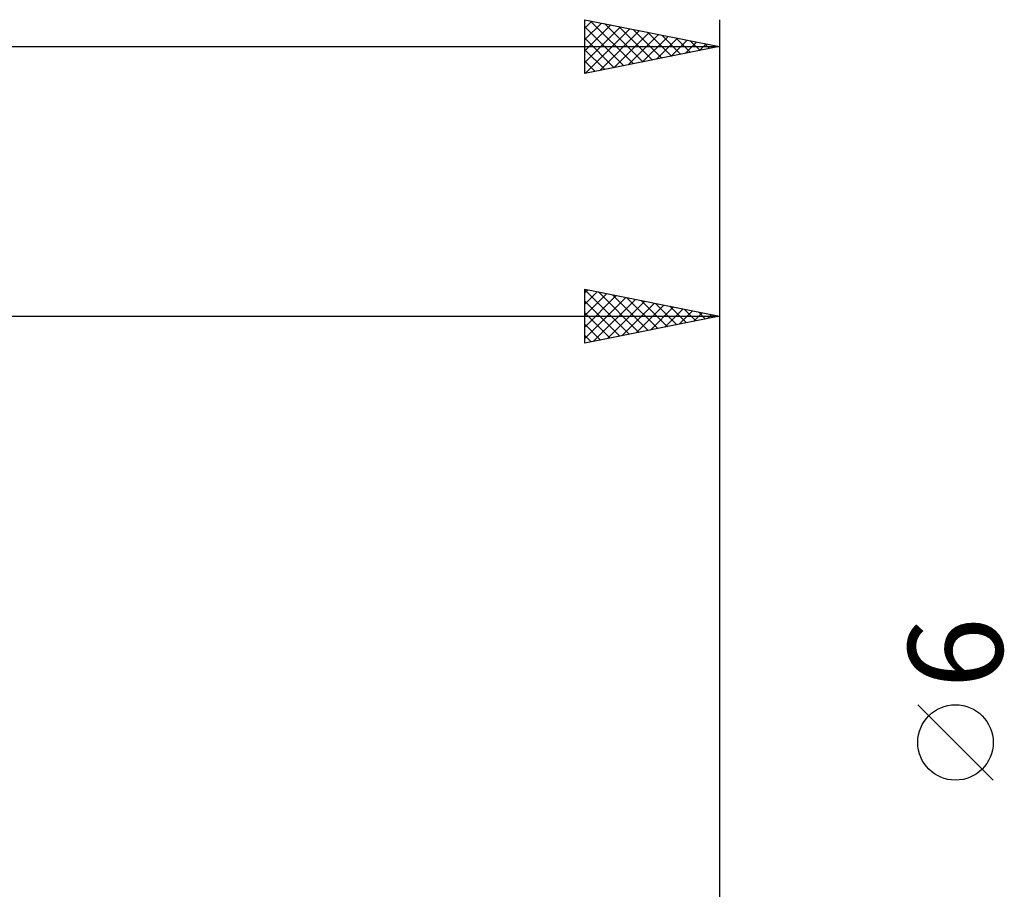
# Model space of a CAD drawing. Units: millimetres. Extents: x -85 to 116, y -39 to 42.
# Drawn here: x 36 to 73, y 6 to 38 of the extents above; entities that cross this region are included whole.
import ezdxf
from ezdxf.enums import TextEntityAlignment as Align

# ---------------------------------------------------------------- set-up
doc = ezdxf.new("R2010")
doc.units = ezdxf.units.MM
doc.header["$LTSCALE"] = 4.8
doc.layers.add('2', color=7, linetype='CONTINUOUS')
doc.layers.add('SK2', color=7, linetype='CONTINUOUS')
doc.styles.get("Standard").update_dxf_attribs({"font": 'Monospac821 BT'})

msp = doc.modelspace()

# ---------------------------------------------------------------- linework, layer by layer
at = {"layer": '2', "color": 7, "linetype": 'CONTINUOUS', "lineweight": 25}
for p, q in [((57.3, 26), (57.3, 28)), ((57.3, 28), (62.3, 27)), ((57.3, 27.87), (57.408, 27.978)), ((57.3, 27.977), (58.948, 26.329)), ((57.3, 27.446), (57.762, 27.908)), ((57.3, 27.022), (58.115, 27.837)), ((57.3, 26.597), (58.469, 27.766)), ((57.802, 27.9), (59.301, 26.4)), ((58.332, 27.794), (59.655, 26.471)), ((62.3, 28), (62.3, 1.5)), ((57.3, 26.173), (58.822, 27.695)), ((57.3, 27.553), (58.594, 26.259)), ((57.614, 26.063), (59.176, 27.625)), ((58.144, 26.169), (59.529, 27.554)), ((58.674, 26.275), (59.883, 27.483)), ((58.862, 27.687), (60.008, 26.542)), ((59.205, 26.381), (60.236, 27.413)), ((59.393, 27.581), (60.362, 26.612)), ((59.923, 27.475), (60.715, 26.683)), ((57.3, 27.129), (58.24, 26.188)), ((59.735, 26.487), (60.59, 27.342)), ((60.265, 26.593), (60.944, 27.271)), ((60.453, 27.369), (61.069, 26.754)), ((60.796, 26.699), (61.297, 27.201)), ((60.984, 27.263), (61.422, 26.824)), ((61.326, 26.805), (61.651, 27.13)), ((61.514, 27.157), (61.776, 26.895)), ((61.856, 26.911), (62.004, 27.059)), ((62.044, 27.051), (62.13, 26.966)), ((0, 27), (62.3, 27)), ((62.3, 27), (57.3, 26)), ((57.3, 26.704), (57.887, 26.117)), ((57.3, 26.28), (57.533, 26.047)), ((72.45, 9.787), (69.65, 12.588))]:
    msp.add_line(p, q, dxfattribs=at)
msp.add_circle((71.05, 11.188), 1.4, dxfattribs=at)
at = {"layer": 'SK2', "color": 7, "linetype": 'CONTINUOUS', "lineweight": 25}
for p, q in [((57.3, 36), (57.3, 38)), ((57.3, 38), (62.3, 37)), ((62.3, 38), (62.3, 0)), ((57.3, 37.688), (57.56, 37.948)), ((57.3, 37.264), (57.914, 37.877)), ((57.3, 36.839), (58.267, 37.807)), ((57.3, 36.415), (58.621, 37.736)), ((57.3, 37.735), (58.746, 36.289)), ((57.311, 36.002), (58.974, 37.665)), ((57.499, 37.96), (59.1, 36.36)), ((58.03, 37.854), (59.453, 36.431)), ((58.56, 37.748), (59.807, 36.501)), ((59.09, 37.642), (60.16, 36.572)), ((57.3, 37.311), (58.392, 36.218)), ((57.842, 36.108), (59.328, 37.594)), ((58.372, 36.214), (59.681, 37.524)), ((58.902, 36.32), (60.035, 37.453)), ((59.433, 36.426), (60.388, 37.382)), ((59.621, 37.536), (60.514, 36.643)), ((59.963, 36.533), (60.742, 37.312)), ((60.151, 37.43), (60.867, 36.713)), ((60.681, 37.324), (61.221, 36.784)), ((-67.7, 37), (62.3, 37)), ((62.3, 37), (57.3, 36)), ((60.493, 36.639), (61.096, 37.241)), ((61.024, 36.745), (61.449, 37.17)), ((61.212, 37.218), (61.574, 36.855)), ((61.554, 36.851), (61.803, 37.099)), ((61.742, 37.112), (61.928, 36.926)), ((62.084, 36.957), (62.156, 37.029)), ((62.272, 37.005), (62.282, 36.996)), ((57.3, 36.887), (58.039, 36.148)), ((57.3, 36.462), (57.685, 36.077)), ((57.3, 36.038), (57.332, 36.006))]:
    msp.add_line(p, q, dxfattribs=at)

# ---------------------------------------------------------------- texts
at = {"layer": '2', "color": 7, "linetype": 'CONTINUOUS', "lineweight": 25}
msp.add_text('6', height=3.5, rotation=90, dxfattribs=at).set_placement((72.8, 14.512), align=Align.CENTER)

doc.saveas('drawing.dxf')
